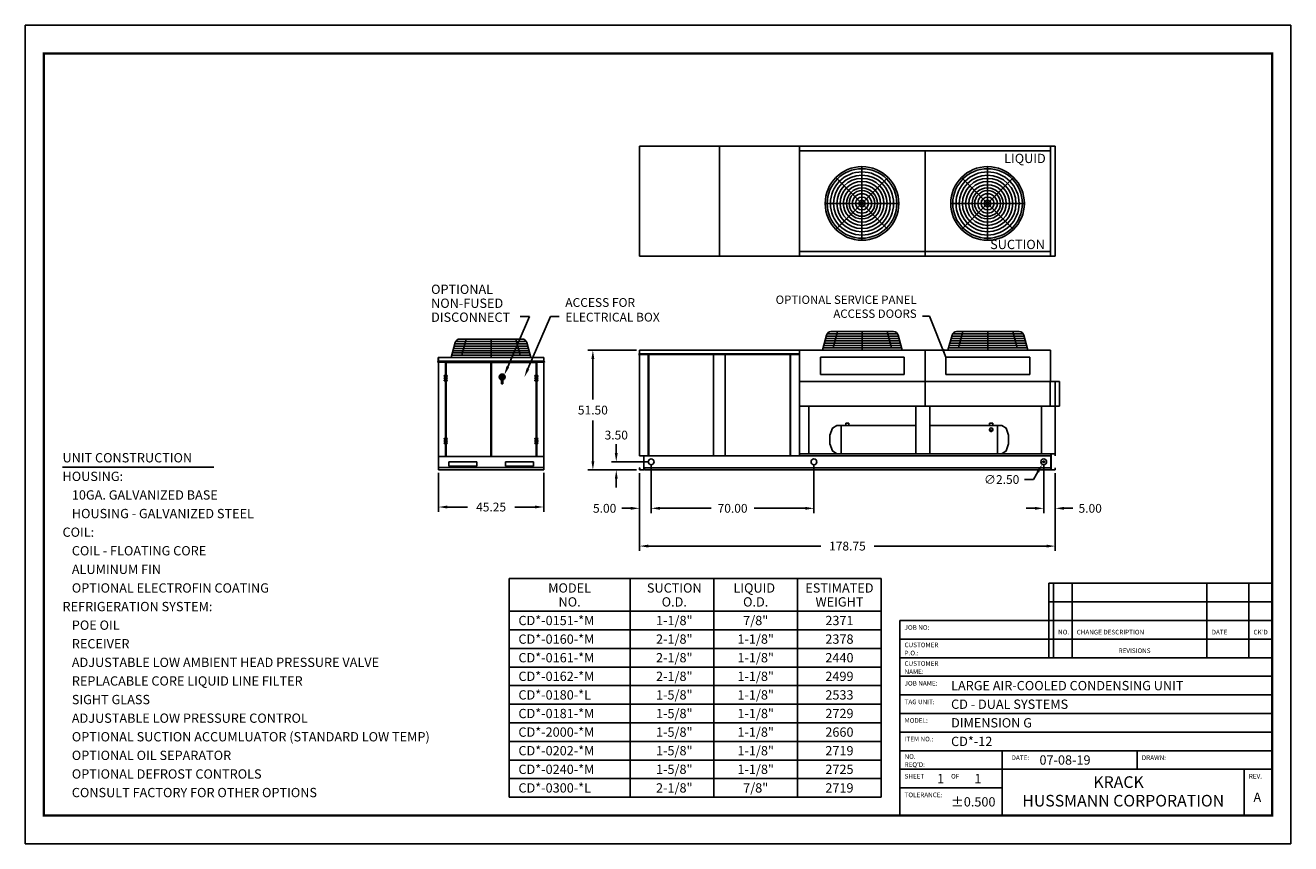
# Model space of a CAD drawing. Extents: x 0 to 544, y 0 to 352.
import ezdxf
from ezdxf.enums import TextEntityAlignment as Align

# ---------------------------------------------------------------- set-up
doc = ezdxf.new("R2010")
doc.units = 0
doc.header["$LTSCALE"] = 8
doc.header["$MEASUREMENT"] = 0
doc.layers.get('0').update_dxf_attribs({"linetype": 'CONTINUOUS'})
doc.layers.get('Defpoints').update_dxf_attribs({"linetype": 'CONTINUOUS'})
for name, color, linetype in [('ADR-Y', 4, 'CONTINUOUS'), ('D-NF', 7, 'CONTINUOUS'), ('Default', 7, 'CONTINUOUS'), ('DIMENSIONS', 7, 'CONTINUOUS'), ('LAYER-1', 2, 'CONTINUOUS'), ('TEXT', 7, 'CONTINUOUS')]:
    doc.layers.add(name, color=color, linetype=linetype)
doc.styles.add('ROMANC', font='romanc.shx')
doc.styles.add('ROMANS', font='romans')
doc.dimstyles.new('_VARIABLES', dxfattribs={"dimtxt": 0.18, "dimasz": 0.18, "dimexe": 0.1, "dimexo": 0.0625, "dimgap": 0.125, "dimtad": 0, "dimtih": 1, "dimtoh": 1, "dimdec": 3, "dimzin": 0, "dimdsep": 46, "dimtxsty": 'Standard', "dimcen": 0.09, "dimadec": 0, "dimazin": 0, "dimtfac": 1, "dimtdec": 3, "dimtofl": 0, "dimtmove": 2, "dimatfit": 3, "dimfxl": 0, "dimtolj": 1, "dimtzin": 0, "dimarcsym": 0})

# ---------------------------------------------------------------- blocks, each defined once
blk = doc.blocks.new('Krack_Titleblk_B')
for p, q in [((0, 11), (17, 11)), ((0, 0), (0, 11)), ((17, 11), (17, 0)), ((16.75, 3.5), (13.75, 3.5)), ((13.75, 2.5), (13.75, 3.5)), ((13.8125, 2.5), (13.8125, 3.5)), ((14.0625, 2.5), (14.0625, 3.5)), ((15.875, 2.5), (15.875, 3.5)), ((16.4375, 2.5), (16.4375, 3.5)), ((16.75, 3.25), (13.75, 3.25)), ((16.75, 3), (11.75, 3)), ((11.75, 0.375), (11.75, 3)), ((16.75, 2.75), (11.75, 2.75)), ((16.75, 2.5), (11.75, 2.5)), ((16.75, 2.25), (11.75, 2.25)), ((16.75, 2), (11.75, 2)), ((16.75, 1.75), (11.75, 1.75)), ((16.75, 1.5), (11.75, 1.5)), ((16.75, 1.25), (11.75, 1.25)), ((13.125, 0.375), (13.125, 1.25)), ((14.9375, 1), (14.9375, 1.25)), ((16.75, 1), (11.75, 1)), ((16.375, 1), (16.375, 0.375)), ((13.125, 0.75), (11.75, 0.75)), ((16.75, 0.375), (11.75, 0.375)), ((17, 0), (0, 0))]:
    blk.add_line(p, q)
at = {"layer": 'Default', "color": 7, "linetype": 'Continuous', "const_width": 0.03125}
blk.add_lwpolyline([(0.25, 0.38), (16.75, 0.38), (16.75, 10.62), (0.25, 10.62)], close=True, dxfattribs=at)
for s, p in [('JOB NO:', (11.8125, 2.875)), ('NO.', (13.875, 2.8125)), ('CHANGE DESCRIPTION', (14.125, 2.8125)), ('DATE', (15.9375, 2.8125)), ("CK'D", (16.5, 2.8125)), ('CUSTOMER ', (11.8125, 2.64062)), ('P.O.:', (11.8125, 2.53125)), ('REVISIONS', (14.6875, 2.5625)), ('CUSTOMER', (11.8125, 2.39062)), ('NAME:', (11.8125, 2.28125)), ('JOB NAME:', (11.8125, 2.125)), ('TAG UNIT:', (11.8125, 1.875)), ('MODEL:', (11.8125, 1.625)), ('ITEM NO.:', (11.8125, 1.375)), ('NO.', (11.8125, 1.14062)), ("REQ'D:", (11.8125, 1.03125)), ('DATE:', (13.25, 1.125)), ('DRAWN:', (15, 1.125)), ('SHEET', (11.8125, 0.875)), ('OF', (12.4375, 0.875)), ('REV.', (16.4375, 0.875)), ('TOLERANCE:', (11.8125, 0.625))]:
    blk.add_text(s, height=0.0625).set_placement(p)
at = {"layer": 'TEXT'}
for s, p in [('KRACK', (14.6875, 0.75)), ('HUSSMANN CORPORATION', (14.75, 0.5))]:
    blk.add_text(s, height=0.15625, dxfattribs=at).set_placement(p, align=Align.CENTER)
at = {"layer": 'TEXT', "flags": 4}
for tag, p in [('JOB#', (12.4375, 2.8125)), ('PO#', (12.4375, 2.5625)), ('CUSTNAME', (12.4375, 2.3125)), ('JOBNAME', (12.4375, 2.0625)), ('TAG', (12.4375, 1.8125)), ('MODEL', (12.4375, 1.5625)), ('ITEM#', (12.4375, 1.3125)), ('REQD', (12.4375, 1.0625)), ('DATE', (13.625, 1.0625)), ('NAME', (15.5, 1.0625)), ('1', (12.25, 0.8125)), ('2', (12.75, 0.8125)), ('A', (16.5, 0.5625)), ('TOL', (12.4375, 0.5))]:
    blk.add_attdef(tag, p, '', height=0.125, dxfattribs=at)
blk = doc.blocks.new('*D3')
at = {"layer": 'Defpoints', "color": 0}
for p in [(177.62, 160.81), (222.87, 160.81), (222.87, 144.81)]:
    blk.add_point(p, dxfattribs=at)
at = {"layer": 'DIMENSIONS', "color": 0, "lineweight": -2}
for p, q in [((177.62, 159.49), (177.62, 142.71)), ((222.87, 159.49), (222.87, 142.71)), ((181.4, 144.81), (190.06, 144.81)), ((219.09, 144.81), (210.43, 144.81))]:
    blk.add_line(p, q, dxfattribs=at)
at = {"layer": 'DIMENSIONS', "color": 0}
for points in [[(181.4, 145.44), (181.4, 144.18), (177.62, 144.81)], [(219.09, 145.44), (219.09, 144.18), (222.87, 144.81)]]:
    blk.add_solid(points, dxfattribs=at)
at = {"layer": 'DIMENSIONS', "color": 0, "insert": (200.24, 144.81), "char_height": 3.78, "attachment_point": 5}
blk.add_mtext('\\A1;45.25', dxfattribs=at)
blk = doc.blocks.new('fan-guard')
at = {"color": 3}
for p, q in [((-15.4, 6.52), (-17.14, 0)), ((15.54, 6), (-15.54, 6)), ((15.2, 7), (-15.2, 7)), ((13.47, 8), (-13.47, 8)), ((-10.69, 8), (-12.57, 1)), ((0, 0), (0, 8)), ((10.69, 8), (12.57, 1)), ((15.4, 6.52), (17.14, 0)), ((16.88, 1), (-16.88, 1)), ((16.61, 2), (-16.61, 2)), ((16.34, 3), (-16.34, 3)), ((16.07, 4), (-16.07, 4)), ((15.8, 5), (-15.8, 5))]:
    blk.add_line(p, q, dxfattribs=at)
for centre, start, end in [((-13.47, 6), 90, 165), ((13.47, 6), 15, 90)]:
    blk.add_arc(centre, 2, start, end, dxfattribs=at)
blk = doc.blocks.new('*D4')
at = {"layer": 'Defpoints', "color": 0}
for p in [(264.06, 160.75), (442.81, 160.75), (442.81, 128)]:
    blk.add_point(p, dxfattribs=at)
at = {"layer": 'DIMENSIONS', "color": 0, "lineweight": -2}
for p, q in [((264.06, 159.43), (264.06, 125.9)), ((442.81, 159.43), (442.81, 125.9)), ((267.84, 128), (341.99, 128)), ((439.03, 128), (364.88, 128))]:
    blk.add_line(p, q, dxfattribs=at)
at = {"layer": 'DIMENSIONS', "color": 0}
for points in [[(267.84, 128.63), (267.84, 127.37), (264.06, 128)], [(439.03, 128.63), (439.03, 127.37), (442.81, 128)]]:
    blk.add_solid(points, dxfattribs=at)
at = {"layer": 'DIMENSIONS', "color": 0, "insert": (353.43, 128), "char_height": 3.78, "attachment_point": 5}
blk.add_mtext('\\A1;178.75', dxfattribs=at)
blk = doc.blocks.new('*D5')
at = {"layer": 'Defpoints', "color": 0}
for p in [(244, 212.25), (264.01, 212.25), (264.06, 160.75)]:
    blk.add_point(p, dxfattribs=at)
at = {"layer": 'DIMENSIONS', "color": 0, "lineweight": -2}
for p, q in [((262.69, 212.25), (241.9, 212.25)), ((244, 208.47), (244, 191.02)), ((244, 164.53), (244, 181.99)), ((262.74, 160.75), (241.9, 160.75))]:
    blk.add_line(p, q, dxfattribs=at)
at = {"layer": 'DIMENSIONS', "color": 0}
for points in [[(243.37, 208.47), (244.63, 208.47), (244, 212.25)], [(243.37, 164.53), (244.63, 164.53), (244, 160.75)]]:
    blk.add_solid(points, dxfattribs=at)
at = {"layer": 'DIMENSIONS', "color": 0, "insert": (244, 186.5), "char_height": 3.78, "attachment_point": 5}
blk.add_mtext('\\A1;51.50', dxfattribs=at)
blk = doc.blocks.new('fan-guard-top')
at = {"color": 3}
for p, q in [((0, 0), (-11.19, 11.19)), ((0, -15.83), (0, 15.83)), ((0, 0), (11.19, 11.19)), ((15.83, 0), (-15.83, 0)), ((0, 0), (-11.19, -11.19)), ((0, 0), (11.19, -11.19))]:
    blk.add_line(p, q, dxfattribs=at)
for radius in [15.83, 14.95, 13.57, 12.19, 10.8, 9.42, 8.03, 6.65, 5.54, 4.16, 2.77, 1.38]:
    blk.add_circle((0, 0), radius, dxfattribs=at)
blk = doc.blocks.new('*D11')
at = {"color": 0, "lineweight": -2}
for p, q in [((264.06, 159.43), (264.06, 142.15)), ((269.06, 162.93), (269.06, 142.15)), ((260.28, 144.25), (256.5, 144.25)), ((272.84, 144.25), (276.62, 144.25))]:
    blk.add_line(p, q, dxfattribs=at)
at = {"color": 0}
for points in [[(260.28, 144.88), (260.28, 143.62), (264.06, 144.25)], [(272.84, 144.88), (272.84, 143.62), (269.06, 144.25)]]:
    blk.add_solid(points, dxfattribs=at)
at = {"layer": 'Defpoints', "color": 0}
for p in [(269.06, 164.25), (264.06, 160.75), (269.06, 144.25)]:
    blk.add_point(p, dxfattribs=at)
at = {"color": 0, "insert": (249.06, 144.25), "char_height": 3.78, "attachment_point": 5}
blk.add_mtext('\\A1;5.00', dxfattribs=at)
blk = doc.blocks.new('*D12')
at = {"color": 0, "lineweight": -2}
for p, q in [((269.06, 162.93), (269.06, 142.15)), ((339.06, 162.93), (339.06, 142.15)), ((272.84, 144.25), (294.82, 144.25)), ((335.28, 144.25), (313.3, 144.25))]:
    blk.add_line(p, q, dxfattribs=at)
at = {"color": 0}
for points in [[(272.84, 144.88), (272.84, 143.62), (269.06, 144.25)], [(335.28, 144.88), (335.28, 143.62), (339.06, 144.25)]]:
    blk.add_solid(points, dxfattribs=at)
at = {"layer": 'Defpoints', "color": 0}
for p in [(269.06, 164.25), (339.06, 164.25), (339.06, 144.25)]:
    blk.add_point(p, dxfattribs=at)
at = {"color": 0, "insert": (304.06, 144.25), "char_height": 3.78, "attachment_point": 5}
blk.add_mtext('\\A1;70.00', dxfattribs=at)
blk = doc.blocks.new('*D13')
at = {"color": 0, "lineweight": -2}
for p, q in [((437.81, 162.93), (437.81, 142.15)), ((442.81, 159.43), (442.81, 142.15)), ((434.03, 144.25), (430.25, 144.25)), ((446.59, 144.25), (450.37, 144.25))]:
    blk.add_line(p, q, dxfattribs=at)
at = {"color": 0}
for points in [[(434.03, 144.88), (434.03, 143.62), (437.81, 144.25)], [(446.59, 144.88), (446.59, 143.62), (442.81, 144.25)]]:
    blk.add_solid(points, dxfattribs=at)
at = {"layer": 'Defpoints', "color": 0}
for p in [(437.81, 164.25), (442.81, 160.75), (437.81, 144.25)]:
    blk.add_point(p, dxfattribs=at)
at = {"color": 0, "insert": (457.81, 144.25), "char_height": 3.78, "attachment_point": 5}
blk.add_mtext('\\A1;5.00', dxfattribs=at)
blk = doc.blocks.new('*D14')
at = {"color": 0, "lineweight": -2}
for p, q in [((437.18, 164.25), (438.44, 164.25)), ((437.81, 163.62), (437.81, 164.88)), ((433.39, 156.63), (435.29, 159.9)), ((429.61, 156.63), (433.39, 156.63))]:
    blk.add_line(p, q, dxfattribs=at)
at = {"color": 0}
blk.add_solid([(434.74, 160.22), (435.83, 159.58), (437.18, 163.17)], dxfattribs=at)
at = {"layer": 'Defpoints', "color": 0}
for p in [(438.44, 165.33), (437.18, 163.17)]:
    blk.add_point(p, dxfattribs=at)
at = {"color": 0, "insert": (419.74, 156.63), "char_height": 3.78, "attachment_point": 5}
blk.add_mtext('\\A1;∅2.50', dxfattribs=at)
blk = doc.blocks.new('*D15')
at = {"color": 0, "lineweight": -2}
for p, q in [((254.06, 168.03), (254.06, 171.81)), ((267.74, 164.25), (251.96, 164.25)), ((262.74, 160.75), (251.96, 160.75)), ((254.06, 156.97), (254.06, 153.19))]:
    blk.add_line(p, q, dxfattribs=at)
at = {"color": 0}
for points in [[(253.43, 168.03), (254.69, 168.03), (254.06, 164.25)], [(253.43, 156.97), (254.69, 156.97), (254.06, 160.75)]]:
    blk.add_solid(points, dxfattribs=at)
at = {"layer": 'Defpoints', "color": 0}
for p in [(254.06, 164.25), (269.06, 164.25), (264.06, 160.75)]:
    blk.add_point(p, dxfattribs=at)
at = {"color": 0, "insert": (254.06, 175.75), "char_height": 3.78, "attachment_point": 5}
blk.add_mtext('\\A1;3.50', dxfattribs=at)

msp = doc.modelspace()

# ---------------------------------------------------------------- linework, layer by layer
for p, q in [((207.424, 205.081), (216.808, 226.75)), ((216.808, 226.75), (212.808, 226.75))]:
    msp.add_line(p, q)
at = {"color": 2}
for centre in [(269.059, 164.252), (339.059, 164.252), (437.809, 164.252)]:
    msp.add_circle(centre, 1.25, dxfattribs=at)
msp.add_solid([(208.003, 204.831), (206.846, 205.331), (205.922, 201.612)])
at = {"layer": 'ADR-Y'}
for p, q in [((341.808, 209.242), (377.808, 209.242)), ((341.808, 201.742), (341.808, 209.242)), ((377.808, 201.742), (377.808, 209.242)), ((395.808, 209.242), (431.808, 209.242)), ((395.808, 201.742), (395.808, 209.242)), ((431.808, 201.742), (431.808, 209.242)), ((341.808, 201.742), (377.808, 201.742)), ((395.808, 201.742), (431.808, 201.742))]:
    msp.add_line(p, q, dxfattribs=at)
at = {"layer": 'D-NF'}
for p, q in [((204.776, 201.612), (204.776, 197.86)), ((205.253, 201.612), (205.253, 197.86))]:
    msp.add_line(p, q, dxfattribs=at)
for centre, radius, start, end in [((205.014, 200.75), 1.252, 280.98058, 259.01942), ((205.014, 200.75), 0.895, 285.46601, 254.53399), ((205.014, 198.722), 0.895, 254.53399, 285.46601)]:
    msp.add_arc(centre, radius, start, end, dxfattribs=at)
at = {"layer": 'LAYER-1'}
for p, q in [((264, 300), (386.808, 300)), ((264, 252.75), (264, 300)), ((298.404, 252.75), (298.404, 300)), ((332.808, 252.75), (332.808, 300)), ((386.808, 300), (442.808, 300)), ((440.808, 252.75), (440.808, 300)), ((440.808, 252.75), (440.808, 300)), ((442.808, 252.75), (442.808, 300)), ((332.808, 252.75), (332.808, 298)), ((332.808, 298), (388.808, 298)), ((332.808, 298), (388.808, 298)), ((383.308, 298), (440.808, 298)), ((383.308, 298), (440.808, 298)), ((386.808, 252.75), (386.808, 298)), ((264, 252.75), (386.808, 252.75)), ((332.808, 254.75), (386.808, 254.75)), ((386.808, 254.75), (440.808, 254.75)), ((386.808, 252.75), (442.808, 252.75)), ((264, 212.252), (332.808, 212.252)), ((264, 166.792), (264, 212.252)), ((332.808, 212.252), (332.808, 188.223)), ((332.808, 212.252), (332.808, 166.792)), ((332.808, 212.242), (386.808, 212.242)), ((386.808, 212.242), (440.808, 212.242)), ((386.808, 212.242), (386.808, 198.742)), ((386.808, 212.242), (386.808, 212.242)), ((398.751, 212.242), (421.325, 212.242)), ((414.413, 212.242), (405.663, 212.242)), ((440.808, 212.242), (440.808, 198.742)), ((440.808, 212.242), (440.808, 212.242)), ((177.558, 207.508), (177.238, 207.188)), ((177.279, 207.146), (177.238, 207.188)), ((177.617, 207.483), (177.279, 207.146)), ((222.926, 209.054), (177.558, 209.054)), ((177.558, 209.054), (177.558, 207.508)), ((177.617, 209.054), (177.617, 160.809)), ((222.867, 207.508), (177.617, 207.508)), ((177.617, 207.508), (177.979, 207.146)), ((177.979, 207.188), (177.617, 207.508)), ((222.505, 207.188), (177.937, 207.188)), ((177.979, 207.146), (177.979, 207.188)), ((222.505, 207.146), (177.979, 207.146)), ((180.629, 207.146), (180.629, 166.534)), ((200.242, 206.907), (180.867, 206.907)), ((180.867, 206.907), (180.867, 166.534)), ((200.062, 166.534), (200.062, 206.907)), ((219.616, 206.907), (200.242, 206.907)), ((200.421, 166.534), (200.421, 206.907)), ((219.616, 206.907), (219.616, 166.534)), ((219.855, 207.146), (219.855, 166.534)), ((222.505, 207.188), (222.867, 207.508)), ((222.867, 207.508), (222.505, 207.146)), ((222.505, 207.146), (222.505, 207.188)), ((222.867, 208.995), (222.867, 160.809)), ((222.867, 207.483), (223.204, 207.146)), ((222.926, 209.054), (222.926, 207.508)), ((222.926, 207.508), (223.246, 207.188)), ((223.204, 207.146), (223.246, 207.188)), ((264, 210.704), (263.68, 210.384)), ((263.68, 210.384), (263.722, 210.342)), ((264.084, 210.704), (263.722, 210.342)), ((264, 210.704), (332.808, 210.704)), ((264.084, 210.704), (264.446, 210.342)), ((264.446, 210.384), (264.084, 210.704)), ((264.446, 210.384), (332.446, 210.384)), ((264.446, 210.342), (264.446, 210.384)), ((264.446, 210.342), (332.446, 210.342)), ((267.82, 166.792), (267.82, 210.342)), ((268.058, 166.792), (268.058, 210.342)), ((295.904, 166.792), (295.904, 210.342)), ((300.904, 166.792), (300.904, 210.342)), ((328.749, 210.342), (328.749, 166.792)), ((328.988, 210.342), (328.988, 166.792)), ((332.446, 210.384), (332.808, 210.704)), ((332.808, 210.704), (332.446, 210.342)), ((332.446, 210.342), (332.446, 210.384)), ((386.808, 211.242), (386.808, 188.242)), ((180.629, 201.659), (180.867, 201.659)), ((219.855, 201.659), (219.616, 201.659)), ((180.629, 201.182), (180.867, 201.182)), ((180.629, 200.705), (180.867, 200.705)), ((180.629, 200.228), (180.867, 200.228)), ((180.629, 199.751), (180.867, 199.751)), ((180.629, 199.274), (180.867, 199.274)), ((180.629, 198.797), (180.867, 198.797)), ((219.855, 201.182), (219.616, 201.182)), ((219.855, 200.705), (219.616, 200.705)), ((219.855, 200.228), (219.616, 200.228)), ((219.855, 199.751), (219.616, 199.751)), ((219.855, 199.274), (219.616, 199.274)), ((219.855, 198.797), (219.616, 198.797)), ((332.808, 198.742), (386.808, 198.742)), ((386.808, 198.742), (440.808, 198.742)), ((386.808, 198.742), (386.808, 198.742)), ((419.933, 198.742), (407.683, 198.742)), ((438.808, 198.742), (442.808, 198.742)), ((440.526, 198.742), (440.526, 188.242)), ((444.558, 198.742), (440.526, 198.742)), ((442.808, 188.242), (442.808, 198.742)), ((444.558, 198.742), (444.558, 188.242)), ((332.808, 188.242), (386.808, 188.242)), ((336.808, 188.242), (336.808, 167.747)), ((342.925, 188.242), (391.526, 188.242)), ((382.808, 188.242), (382.808, 167.747)), ((384.808, 188.242), (440.808, 188.242)), ((384.808, 188.242), (386.808, 188.242)), ((388.808, 188.242), (388.808, 167.747)), ((414.413, 188.242), (405.663, 188.242)), ((436.808, 188.242), (436.808, 167.747)), ((438.808, 188.242), (442.808, 188.242)), ((439.797, 188.242), (443.09, 188.242)), ((442.808, 188.242), (442.808, 166.792)), ((442.808, 188.242), (444.558, 188.242)), ((348.83, 179.917), (382.808, 179.917)), ((350.729, 167.747), (350.729, 179.917)), ((354.085, 180.931), (352.773, 180.931)), ((352.773, 179.919), (352.773, 180.931)), ((354.085, 179.919), (354.085, 180.931)), ((388.808, 179.917), (419.838, 179.917)), ((414.583, 179.919), (414.583, 180.931)), ((415.895, 180.931), (414.583, 180.931)), ((415.895, 179.919), (415.895, 180.931)), ((417.939, 167.747), (417.939, 179.917)), ((180.629, 174.645), (180.867, 174.645)), ((180.629, 174.168), (180.867, 174.168)), ((219.855, 174.645), (219.616, 174.645)), ((219.855, 174.168), (219.616, 174.168)), ((414.583, 178.314), (414.583, 177.811)), ((415.895, 178.314), (415.895, 177.811)), ((180.629, 173.691), (180.867, 173.691)), ((180.629, 173.213), (180.867, 173.213)), ((180.629, 172.736), (180.867, 172.736)), ((180.629, 172.259), (180.867, 172.259)), ((180.629, 171.782), (180.867, 171.782)), ((219.855, 173.691), (219.616, 173.691)), ((219.855, 173.213), (219.616, 173.213)), ((219.855, 172.736), (219.616, 172.736)), ((219.855, 172.259), (219.616, 172.259)), ((219.855, 171.782), (219.616, 171.782)), ((222.867, 166.534), (177.618, 166.534)), ((194.057, 164.309), (182.057, 164.309)), ((182.057, 164.309), (182.057, 162.309)), ((194.057, 162.309), (194.057, 164.309)), ((218.427, 164.309), (206.427, 164.309)), ((206.427, 164.309), (206.427, 162.309)), ((218.427, 162.309), (218.427, 164.309)), ((264, 166.792), (440.898, 166.792)), ((265.85, 160.869), (265.85, 166.792)), ((265.969, 160.75), (265.969, 166.792)), ((332.808, 167.747), (442.808, 167.747)), ((402.656, 167.747), (348.437, 167.747)), ((440.898, 167.747), (440.898, 160.75)), ((441.017, 167.627), (441.017, 160.869)), ((441.017, 167.627), (442.688, 167.627)), ((442.688, 167.627), (442.688, 166.792)), ((442.688, 166.792), (442.808, 166.792)), ((222.867, 161.763), (177.617, 161.763)), ((222.867, 160.809), (177.617, 160.809)), ((182.057, 162.309), (194.057, 162.309)), ((206.427, 162.309), (218.427, 162.309)), ((264.059, 160.75), (264.059, 161.705)), ((264.059, 161.705), (264.179, 161.705)), ((264.059, 160.75), (265.969, 160.75)), ((264.179, 160.869), (264.179, 161.705)), ((264.179, 160.869), (265.85, 160.869)), ((265.969, 160.989), (266.208, 160.989)), ((266.208, 161.705), (440.898, 161.705)), ((266.208, 160.75), (266.208, 161.705)), ((266.208, 160.75), (442.808, 160.75)), ((440.898, 160.75), (442.808, 160.75)), ((441.017, 160.869), (442.688, 160.869)), ((442.688, 161.705), (442.688, 160.869)), ((442.688, 161.705), (442.808, 161.705)), ((442.808, 161.705), (442.808, 160.75))]:
    msp.add_line(p, q, dxfattribs=at)
at = {"layer": 'LAYER-1', "extrusion": (0, 0, -1), "flags": 128}
for points in [[(-348.83, 179.917), (-347.043, 178.755), (-345.939, 175.712), (-345.939, 171.952), (-347.043, 168.909), (-348.83, 167.747)], [(-419.838, 179.917), (-421.625, 178.755), (-422.729, 175.712), (-422.729, 171.952), (-421.625, 168.909), (-419.838, 167.747)]]:
    msp.add_lwpolyline(points, dxfattribs=at)
at = {"layer": 'LAYER-1', "flags": 128}
msp.add_lwpolyline([(414.583, 177.811), (414.708, 177.514), (415.036, 177.33), (415.441, 177.33), (415.769, 177.514), (415.895, 177.811)], dxfattribs=at)
msp.add_lwpolyline([(415.895, 178.314), (415.79, 178.587), (415.511, 178.774), (415.145, 178.815), (414.809, 178.696), (414.609, 178.457), (414.609, 178.172), (414.809, 177.932), (415.145, 177.813), (415.511, 177.854), (415.79, 178.041)], close=True, dxfattribs=at)
at = {"layer": 'LAYER-1'}
for centre in [(180.211, 201.182), (181.285, 201.182), (219.198, 201.182), (219.198, 201.182), (220.273, 201.182), (180.211, 200.228), (180.211, 199.274), (181.285, 200.228), (181.285, 199.274), (219.198, 200.228), (219.198, 200.228), (219.198, 199.274), (219.198, 199.274), (220.273, 200.228), (220.273, 199.274), (180.211, 174.168), (181.285, 174.168), (219.198, 174.168), (220.273, 174.168), (180.211, 173.213), (180.211, 172.259), (181.285, 173.213), (181.285, 172.259), (219.198, 173.213), (219.198, 172.259), (220.273, 173.213), (220.273, 172.259)]:
    msp.add_circle(centre, 0.179, dxfattribs=at)
at = {"layer": 'TEXT'}
for p, q in [((216.077, 204.224), (225.742, 226.778)), ((225.742, 226.778), (229.522, 226.778)), ((16, 162), (81, 162)), ((208, 114), (368, 114)), ((208, 114), (208, 20)), ((260, 114), (260, 20)), ((296, 114), (296, 20)), ((332, 114), (332, 20)), ((368, 114), (368, 20)), ((208, 100), (368, 100)), ((208, 92), (368, 92)), ((208, 84), (368, 84)), ((208, 76), (368, 76)), ((208, 68), (368, 68)), ((208, 60), (368, 60)), ((208, 52), (368, 52)), ((208, 44), (368, 44)), ((208, 36), (368, 36)), ((208, 28), (368, 28)), ((208, 20), (368, 20))]:
    msp.add_line(p, q, dxfattribs=at)
msp.add_solid([(216.656, 203.976), (215.498, 204.473), (214.588, 200.75)], dxfattribs=at)

# ---------------------------------------------------------------- block references
at = {"xscale": 32, "yscale": 32, "zscale": 32}
msp.add_blockref('Krack_Titleblk_B', (0, 0), dxfattribs=at).add_auto_attribs({'JOBNAME': 'LARGE AIR-COOLED CONDENSING UNIT', 'TAG': 'CD - DUAL SYSTEMS', 'MODEL': 'DIMENSION G', 'ITEM#': 'CD*-12', 'DATE': '07-08-19', 'A': 'A', '1': '1', '2': '1', 'TOL': '%%P0.500'})
for name, p in [('fan-guard-top', (359.688, 275.375)), ('fan-guard-top', (413.688, 275.375)), ('fan-guard', (359.808, 212.242)), ('fan-guard', (413.808, 212.242)), ('fan-guard', (200.242, 209.054))]:
    msp.add_blockref(name, p)

# ---------------------------------------------------------------- texts
at = {"layer": 'TEXT'}
for s, style, p in [('LIQUID', 'ROMANS', (420.808, 292.75)), ('SUCTION', 'ROMANS', (414.808, 255.75)), ('OPTIONAL', 'ROMANS', (174.452, 236.457)), ('NON-FUSED', 'ROMANS', (174.452, 230.457)), ('DISCONNECT', 'ROMANS', (174.452, 224.457)), ('UNIT CONSTRUCTION', 'ROMANC', (16, 164)), ('HOUSING:', 'ROMANC', (16, 156)), ('10GA. GALVANIZED BASE', 'ROMANS', (20, 148)), ('HOUSING - GALVANIZED STEEL', 'ROMANS', (20, 140)), ('COIL:', 'ROMANC', (16, 132)), ('COIL - FLOATING CORE', 'ROMANS', (20, 124)), ('ALUMINUM FIN', 'ROMANS', (20, 116)), ('OPTIONAL ELECTROFIN COATING', 'ROMANS', (20, 108)), ('REFRIGERATION SYSTEM:', 'ROMANC', (16, 100)), ('CD*-0151-*M', 'ROMANS', (212, 94)), ('POE OIL', 'ROMANS', (20, 92)), ('RECEIVER', 'ROMANS', (20, 84)), ('CD*-0160-*M', 'ROMANS', (212, 86)), ('CD*-0161-*M', 'ROMANS', (212, 78)), ('ADJUSTABLE LOW AMBIENT HEAD PRESSURE VALVE', 'ROMANS', (20, 76)), ('REPLACABLE CORE LIQUID LINE FILTER', 'ROMANS', (20, 68)), ('CD*-0162-*M', 'ROMANS', (212, 70)), ('CD*-0180-*L', 'ROMANS', (212, 62)), ('SIGHT GLASS', 'ROMANS', (20, 60)), ('ADJUSTABLE LOW PRESSURE CONTROL', 'ROMANS', (20, 52)), ('CD*-0181-*M', 'ROMANS', (212, 54)), ('CD*-2000-*M', 'ROMANS', (212, 46)), ('OPTIONAL SUCTION ACCUMLUATOR (STANDARD LOW TEMP)', 'ROMANS', (20, 44)), ('OPTIONAL OIL SEPARATOR', 'ROMANS', (20, 36)), ('CD*-0202-*M', 'ROMANS', (212, 38)), ('CD*-0240-*M', 'ROMANS', (212, 30)), ('OPTIONAL DEFROST CONTROLS', 'ROMANS', (20, 28)), ('CONSULT FACTORY FOR OTHER OPTIONS', 'ROMANS', (20, 20)), ('CD*-0300-*L', 'ROMANS', (212, 22))]:
    msp.add_text(s, height=4, dxfattribs=dict(at, style=style)).set_placement(p)
at = {"layer": 'TEXT', "style": 'ROMANS'}
for s, p in [('MODEL', (234, 108)), ('SUCTION', (279, 108)), ('LIQUID ', (314, 108)), ('ESTIMATED', (350, 108)), ('NO.', (234, 102)), ('O.D.', (279, 102)), ('O.D.', (314, 102)), ('WEIGHT', (350, 102)), ('1-1/8"', (279, 94)), ('7/8"', (314, 94)), ('2371', (350, 94)), ('2-1/8"', (279, 86)), ('1-1/8"', (314, 86)), ('2378', (350, 86)), ('2-1/8"', (279, 78)), ('1-1/8"', (314, 78)), ('2440', (350, 78)), ('2-1/8"', (279, 70)), ('1-1/8"', (314, 70)), ('2499', (350, 70)), ('1-5/8"', (279, 62)), ('1-1/8"', (314, 62)), ('2533', (350, 62)), ('1-5/8"', (279, 54)), ('1-1/8"', (314, 54)), ('2729', (350, 54)), ('1-5/8"', (279, 46)), ('1-1/8"', (314, 46)), ('2660', (350, 46)), ('1-5/8"', (279, 38)), ('1-1/8"', (314, 38)), ('2719', (350, 38)), ('1-5/8"', (279, 30)), ('1-1/8"', (314, 30)), ('2725', (350, 30)), ('2-1/8"', (279, 22)), ('7/8"', (314, 22)), ('2719', (350, 22))]:
    msp.add_text(s, height=4, dxfattribs=at).set_placement(p, align=Align.CENTER)
at = {"layer": 'TEXT', "insert": (232.147, 234.668), "char_height": 3.78, "attachment_point": 1}
msp.add_mtext('ACCESS FOR\\PELECTRICAL BOX', dxfattribs=at)
at = {"layer": 'TEXT', "insert": (383.195, 225.038), "char_height": 3.6, "attachment_point": 9, "style": 'ROMANS'}
msp.add_mtext('OPTIONAL SERVICE PANEL\\PACCESS DOORS', dxfattribs=at)

# ---------------------------------------------------------------- dimensions: what is measured, and where the dimension line sits
at = {"color": 7}
dim = msp.add_linear_dim(base=(254.058, 164.252), p1=(264.059, 160.75), p2=(269.059, 164.252), angle=90, dimstyle='_VARIABLES', override={"dimscale": 21, "dimexo": 0.063, "dimdec": 2, "dimcen": -0.03, "dimtdec": 2, "dimtix": 1}, dxfattribs=at)
dim.commit()
dim.dimension.update_dxf_attribs({"geometry": '*D15', "text_midpoint": (254.058, 175.75), "dimtype": 160})
dim = msp.add_linear_dim(base=(269.059, 144.25), p1=(264.059, 160.75), p2=(269.059, 164.252), dimstyle='_VARIABLES', override={"dimscale": 21, "dimexo": 0.063, "dimdec": 2, "dimcen": -0.03, "dimtdec": 2, "dimtix": 1}, dxfattribs=at)
dim.commit()
dim.dimension.update_dxf_attribs({"geometry": '*D11', "text_midpoint": (249.058, 144.25), "dimtype": 160})
dim = msp.add_linear_dim(base=(339.059, 144.25), p1=(269.059, 164.252), p2=(339.059, 164.252), dimstyle='_VARIABLES', override={"dimscale": 21, "dimexo": 0.063, "dimdec": 2, "dimcen": -0.03, "dimtdec": 2, "dimtix": 1})
dim.commit()
dim.dimension.update_dxf_attribs({"geometry": '*D12', "text_midpoint": (304.059, 144.25)})
dim = msp.add_diameter_dim_2p(p1=(438.436, 165.333), p2=(437.182, 163.171), dimstyle='_VARIABLES', override={"dimscale": 21, "dimexo": 0.063, "dimdec": 2, "dimcen": -0.03, "dimtdec": 2, "dimtix": 1})
dim.commit()
dim.dimension.update_dxf_attribs({"geometry": '*D14', "text_midpoint": (419.74, 156.631)})
dim = msp.add_linear_dim(base=(437.809, 144.25), p1=(442.808, 160.75), p2=(437.809, 164.252), dimstyle='_VARIABLES', override={"dimscale": 21, "dimexo": 0.063, "dimdec": 2, "dimcen": -0.03, "dimtdec": 2, "dimtix": 1})
dim.commit()
dim.dimension.update_dxf_attribs({"geometry": '*D13', "text_midpoint": (457.808, 144.25), "dimtype": 160})
at = {"layer": 'DIMENSIONS'}
dim = msp.add_linear_dim(base=(244, 212.252), p1=(264.059, 160.75), p2=(264.011, 212.252), angle=90, dimstyle='_VARIABLES', override={"dimscale": 21, "dimexo": 0.063, "dimdec": 2, "dimcen": -0.03, "dimtdec": 2, "dimtix": 1}, dxfattribs=at)
dim.commit()
dim.dimension.update_dxf_attribs({"geometry": '*D5', "text_midpoint": (244, 186.501)})
for base, p1, p2, picture, middle in [((222.867, 144.809), (177.617, 160.809), (222.867, 160.809), '*D3', (200.242, 144.809)), ((442.808, 128), (264.059, 160.75), (442.808, 160.75), '*D4', (353.433, 128))]:
    dim = msp.add_linear_dim(base=base, p1=p1, p2=p2, dimstyle='_VARIABLES', override={"dimscale": 21, "dimexo": 0.063, "dimdec": 2, "dimcen": -0.03, "dimtdec": 2, "dimtix": 1}, dxfattribs=at)
    dim.commit()
    dim.dimension.update_dxf_attribs({"geometry": picture, "text_midpoint": middle})

# ---------------------------------------------------------------- leaders
at = {"layer": 'TEXT', "annotation_type": 0, "has_hookline": 1, "hookline_direction": 1, "text_width": 69.771}
msp.add_leader([(395.808, 209.242), (388.695, 226.838), (385.695, 226.838)], dimstyle='_VARIABLES', override={"dimscale": 20, "dimexo": 0.063, "dimgap": 0.125, "dimtad": 0, "dimdec": 2, "dimcen": -0.03, "dimtdec": 2}, dxfattribs=at)

doc.saveas('drawing.dxf')
